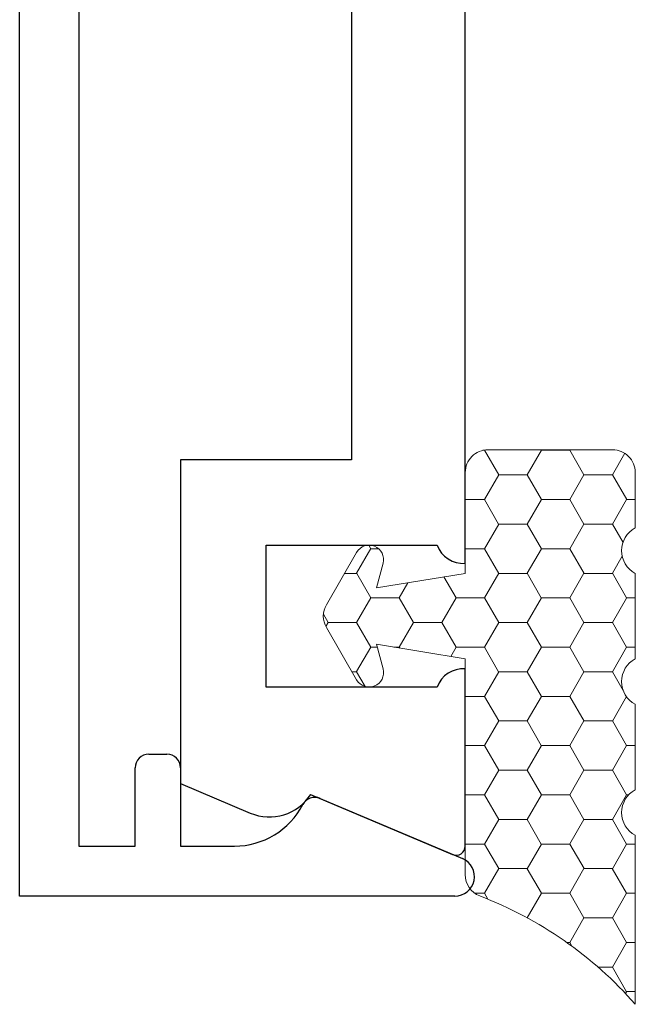
# Model space of a CAD drawing. Units: inches. Extents: x -57 to 54, y 5 to 87.
# Drawn here: x -48 to -48, y 67 to 68 of the extents above; entities that cross this region are included whole.
import ezdxf

# ---------------------------------------------------------------- set-up
doc = ezdxf.new("R2010")
doc.units = ezdxf.units.IN
doc.header["$LTSCALE"] = 0.3
doc.header["$MEASUREMENT"] = 0
doc.layers.get('0').update_dxf_attribs({"linetype": 'CONTINUOUS'})
doc.layers.add('967601 Glazing Gasket', color=40, linetype='CONTINUOUS', lineweight=13)
doc.layers.add('e760142$0$EXT_MULLIONS', color=4, linetype='CONTINUOUS')
doc.layers.add('e760143$0$EXT_MULLIONS', color=4, linetype='CONTINUOUS')

# ---------------------------------------------------------------- blocks, each defined once
blk = doc.blocks.new('e760142')
at = {"layer": 'e760142$0$EXT_MULLIONS', "linetype": 'Continuous'}
for p, q in [((-0.015, 0), (-0.8841, 0)), ((0.8841, 0), (0.015, 0)), ((-1.0001, 0), (-1.195, 0)), ((1.195, 0), (1.0001, 0)), ((-1.2042, -0.0139), (-1.1381, -0.17)), ((1.1381, -0.17), (1.2042, -0.0139)), ((-1.0201, -0.219), (-1.0201, -0.029)), ((-0.8641, -0.029), (-0.8641, -0.219)), ((0.8641, -0.219), (0.8641, -0.031)), ((1.0201, -0.031), (1.0201, -0.219)), ((-0.01, -0.125), (0, -0.115)), ((0, -0.115), (0.01, -0.125)), ((-0.7701, -0.313), (-0.7701, -0.125)), ((-0.7701, -0.125), (-0.01, -0.125)), ((0.01, -0.125), (0.7701, -0.125)), ((0.7701, -0.125), (0.7701, -0.313)), ((-0.8641, -0.219), (-1.0201, -0.219)), ((1.0201, -0.219), (0.8641, -0.219)), ((-1.1587, -0.2365), (-1.1263, -0.313)), ((1.1263, -0.313), (1.1587, -0.2365)), ((-1.1263, -0.313), (-0.7701, -0.313)), ((0.7701, -0.313), (1.1263, -0.313))]:
    blk.add_line(p, q, dxfattribs=at)
for centre, radius, start, end in [((0, 0), 0.015, 0, 180), ((-0.8531, 0), 0.031, 179.9999, 249.2167), ((0.8532, -0.002), 0.031, 290.6607, 3.655), ((-1.195, -0.01), 0.01, 90, 202.9541), ((-1.0311, 0), 0.031, 290.7852, 360), ((1.031, -0.002), 0.031, 176.3451, 249.3393), ((1.195, -0.01), 0.01, 337.0459, 90), ((-1.109, -0.2154), 0.054, 122.6215, 203), ((1.109, -0.2154), 0.054, 337, 57.3785)]:
    blk.add_arc(centre, radius, start, end, dxfattribs=at)
blk = doc.blocks.new('B760142')
blk.add_blockref('e760142', (0, 0))
blk = doc.blocks.new('e760143')
at = {"layer": 'e760143$0$EXT_MULLIONS'}
for p, q in [((-1.2088, 0.1119), (-1.1426, -0.0444)), ((1.1426, -0.0444), (1.2088, 0.1119)), ((-1.25, -0.375), (-1.25, 0.1036)), ((1.25, 0.1036), (1.25, -0.375)), ((-1.195, -0.1389), (-1.195, -0.198)), ((1.195, -0.198), (1.195, -0.1389)), ((-1.195, -0.198), (-1.109, -0.198)), ((1.109, -0.198), (1.195, -0.198)), ((-1.094, -0.213), (-1.094, -0.233)), ((1.094, -0.233), (1.094, -0.213)), ((-1.109, -0.248), (-1.195, -0.248)), ((-1.195, -0.248), (-1.195, -0.31)), ((1.195, -0.248), (1.109, -0.248)), ((1.195, -0.31), (1.195, -0.248)), ((-1.195, -0.31), (-0.035, -0.31)), ((-0.005, -0.31), (0.005, -0.31)), ((0.035, -0.31), (1.195, -0.31)), ((1.25, -0.375), (-1.25, -0.375))]:
    blk.add_line(p, q, dxfattribs=at)
for centre, radius, start, end in [((-1.2285, 0.1036), 0.0215, 22.9541, 180), ((1.2285, 0.1036), 0.0215, 0, 157.0459), ((-1.1564, -0.0503), 0.015, 297.6369, 22.9541), ((1.1564, -0.0503), 0.015, 157.0459, 242.3631), ((-1.11, -0.1389), 0.085, 117.6369, 180), ((1.11, -0.1389), 0.085, 360, 62.3631), ((-1.109, -0.213), 0.015, 0, 90), ((1.109, -0.213), 0.015, 90, 180), ((-1.109, -0.233), 0.015, 270, 360), ((1.109, -0.233), 0.015, 180, 270), ((-0.02, -0.31), 0.015, 0, 180), ((0.02, -0.31), 0.015, 0, 180)]:
    blk.add_arc(centre, radius, start, end, dxfattribs=at)
blk = doc.blocks.new('B760143')
blk.add_blockref('e760143', (0, 0))
blk = doc.blocks.new('b967601')
at = {"layer": '967601 Glazing Gasket'}
h = blk.add_hatch(dxfattribs=at)
h.set_pattern_fill('HONEY', color=256, scale=0.25, style=0)
h.paths.add_polyline_path([(0, -0.2843, 0.31019), (0.016, -0.3077, -0.121183), (0.187, -0.4268), (0.187, -0.241, -0.6), (0.187, -0.191), (0.187, -0.097, -0.6), (0.187, -0.047), (0.187, 0.047, -0.6), (0.187, 0.097), (0.187, 0.158, 0.414214), (0.162, 0.183), (0.025, 0.183, 0.414214), (0, 0.158), (0, 0.047), (-0.0977, 0.031), (-0.0904, 0.0581, 0.876976), (-0.1194, 0.0701), (-0.1527, 0.0125, 0.267949), (-0.1527, -0.0125), (-0.1194, -0.0701, 0.876977), (-0.0904, -0.0581), (-0.0977, -0.031), (0, -0.047)])
blk.add_lwpolyline([(0.187, 0.158, 0.414214), (0.162, 0.183), (0.025, 0.183, 0.414214), (0, 0.158), (0, 0.047), (-0.0977, 0.031), (-0.0904, 0.0581, 0.876976), (-0.1194, 0.0701), (-0.1527, 0.0125, 0.267949), (-0.1527, -0.0125), (-0.1194, -0.0701, 0.876977), (-0.0904, -0.0581), (-0.0977, -0.031), (0, -0.047), (0, -0.2843, 0.31019), (0.016, -0.3077, -0.121183), (0.187, -0.4268), (0.187, -0.241, -0.6), (0.187, -0.191), (0.187, -0.097, -0.6), (0.187, -0.047), (0.187, 0.047, -0.6), (0.187, 0.097)], format="xyb", close=True, dxfattribs=at)

msp = doc.modelspace()

# ---------------------------------------------------------------- block references
at = {"rotation": 270}
for name, p in [('B760143', (-47.9174, 68.0391)), ('B760142', (-47.8024, 68.0391))]:
    msp.add_blockref(name, p, dxfattribs=at)
msp.add_blockref('b967601', (-47.8024, 67.097))

doc.saveas('drawing.dxf')
